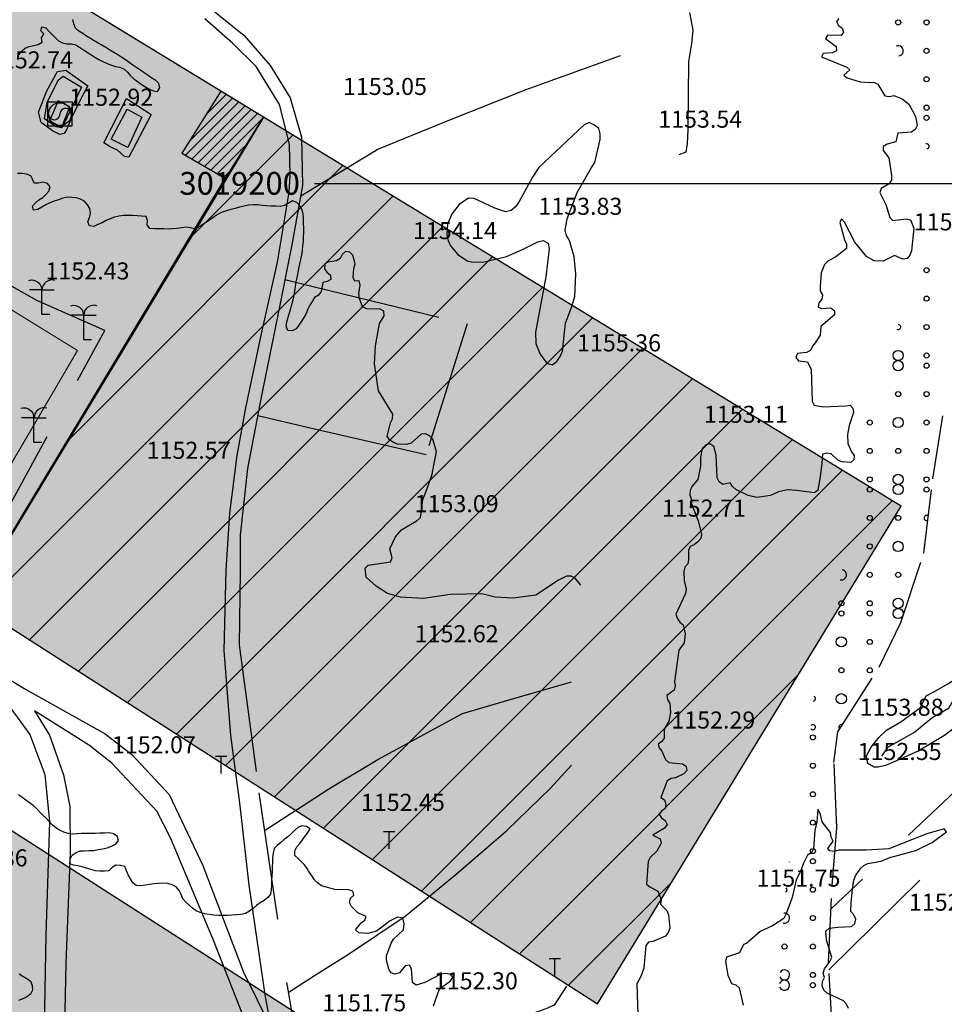
# Model space of a CAD drawing. Units: inches. Extents: x 399572 to 413212, y 3018133 to 3019822.
# Drawn here: x 401748 to 401911, y 3019056 to 3019229 of the extents above; entities that cross this region are included whole.
import ezdxf
from ezdxf.enums import TextEntityAlignment as Align

# ---------------------------------------------------------------- set-up
doc = ezdxf.new("R2010")
doc.units = ezdxf.units.IN
doc.header["$MEASUREMENT"] = 0
doc.linetypes.add('DGN Style 2', pattern=[33.687094, 22.458063, -11.229031])
doc.linetypes.add('DGN Style 5', pattern=[22.458063, 11.229031, -11.229031])
for name, color, linetype, lineweight in [('BEAS-', 253, 'Continuous', 0), ('h-Edari', 252, 'Continuous', 0), ('h-jahangardi', 241, 'Continuous', 0), ('Level 22', 252, 'Continuous', 0)]:
    doc.layers.add(name, color=color, linetype=linetype, lineweight=lineweight)
doc.layers.add('p-edari', color=252, linetype='Continuous')
doc.layers.add('p-jahangardi', color=241, linetype='Continuous')
doc.styles.add('Style-ENGINEERING', font='ENGINEERING.shx')

msp = doc.modelspace()

# ---------------------------------------------------------------- hatches: boundary and pattern name
at = {"layer": 'h-Edari'}
for points in [[(401694.37, 3019155.27), (401739.46, 3019126.37), (401791.02, 3019211.64), (401744.35, 3019240.13), (401744.13, 3019240.26), (401707.21, 3019262.76), (401678.65, 3019280.17), (401654.99, 3019294.59), (401639.78, 3019304.04), (401594.78, 3019219.11), (401694.37, 3019155.27)], [(401734.51, 3019093.92), (401719.53, 3019031.95), (401714.07, 3019008.43), (401800.65, 3018952.94), (401806.9, 3018959.53), (401815.09, 3018968.07), (401823.88, 3018977.16), (401833.3, 3018986.81), (401843.37, 3018997.08), (401859.72, 3019013.66)]]:
    msp.add_hatch(color=256, dxfattribs=at).paths.add_polyline_path(points)
at = {"layer": 'h-jahangardi'}
for points in [[(401796.17, 3019208.49), (401791.02, 3019211.64), (401778.31, 3019190.63)], [(401813.74, 3019197.77), (401804.96, 3019203.13), (401756.68, 3019154.86), (401739.46, 3019126.37), (401741.21, 3019125.25)], [(401831.3, 3019187.05), (401822.52, 3019192.41), (401749.83, 3019119.73), (401758.45, 3019114.2)], [(401848.87, 3019176.33), (401840.08, 3019181.69), (401767.07, 3019108.68), (401775.69, 3019103.15)], [(401866.43, 3019165.61), (401857.65, 3019170.97), (401784.31, 3019097.63), (401792.92, 3019092.11)], [(401884, 3019154.89), (401875.21, 3019160.25), (401801.54, 3019086.58), (401810.16, 3019081.06)], [(401901.56, 3019144.17), (401892.78, 3019149.53), (401818.78, 3019075.54), (401827.4, 3019070.01)], [(401885, 3019113.48), (401836.02, 3019064.49), (401844.63, 3019058.96), (401862.85, 3019077.18)]]:
    msp.add_hatch(color=256, dxfattribs=at).paths.add_polyline_path(points)
h = msp.add_hatch(color=111, dxfattribs=at)
h.dxf.hatch_style = 1
h.paths.add_polyline_path([(401778.31, 3019190.63), (401756.68, 3019154.86), (401804.96, 3019203.13), (401796.17, 3019208.49)])
h = msp.add_hatch(color=111, dxfattribs=at)
h.dxf.hatch_style = 1
h.paths.add_polyline_path([(401822.52, 3019192.41), (401813.74, 3019197.77), (401741.21, 3019125.25), (401749.83, 3019119.73)])
h = msp.add_hatch(color=111, dxfattribs=at)
h.dxf.hatch_style = 1
h.paths.add_polyline_path([(401840.08, 3019181.69), (401831.3, 3019187.05), (401758.45, 3019114.2), (401767.07, 3019108.68)])
h = msp.add_hatch(color=111, dxfattribs=at)
h.dxf.hatch_style = 1
h.paths.add_polyline_path([(401857.65, 3019170.97), (401848.87, 3019176.33), (401775.69, 3019103.15), (401784.31, 3019097.63)])
h = msp.add_hatch(color=111, dxfattribs=at)
h.dxf.hatch_style = 1
h.paths.add_polyline_path([(401875.21, 3019160.25), (401866.43, 3019165.61), (401792.92, 3019092.11), (401801.54, 3019086.58)])
h = msp.add_hatch(color=111, dxfattribs=at)
h.dxf.hatch_style = 1
h.paths.add_polyline_path([(401892.78, 3019149.53), (401884, 3019154.89), (401810.16, 3019081.06), (401818.78, 3019075.54)])
h = msp.add_hatch(color=111, dxfattribs=at)
h.dxf.hatch_style = 1
h.paths.add_polyline_path([(401885, 3019113.48), (401903.15, 3019143.2), (401901.56, 3019144.17), (401827.4, 3019070.01), (401836.02, 3019064.49)])
h = msp.add_hatch(color=111, dxfattribs=at)
h.dxf.hatch_style = 1
h.paths.add_polyline_path([(401862.85, 3019077.18), (401844.63, 3019058.96), (401849.74, 3019055.69)])

# ---------------------------------------------------------------- linework, layer by layer
at = {"layer": 'BEAS-', "linetype": 'Continuous', "lineweight": -3}
for p, q in [((401755.45, 3019219.79, 1152.73), (401755.45, 3019219.79, 1152.73)), ((401754.91, 3019214.49, 1152.92), (401753.34, 3019210.98, 1152.92)), ((401756.95, 3019213.45, 1152.92), (401754.91, 3019214.49, 1152.92)), ((401817.7, 3019215.11, 1153.05), (401817.7, 3019215.11, 1153.05)), ((401755.53, 3019209.87, 1152.92), (401756.95, 3019213.45, 1152.92)), ((401769.56, 3019213.21, 1152.92), (401769.56, 3019213.21, 1152.92)), ((401753.34, 3019210.98, 1152.92), (401755.53, 3019209.87, 1152.92)), ((401755.53, 3019209.87, 1152.92), (401755.53, 3019209.87, 1152.92)), ((401873.14, 3019209.36, 1153.54), (401873.14, 3019209.36, 1153.54)), ((401852.07, 3019194.03, 1153.83), (401852.07, 3019194.03, 1153.83)), ((401830.01, 3019189.75, 1154.14), (401830.01, 3019189.75, 1154.14)), ((401765.38, 3019182.67, 1152.43), (401765.38, 3019182.67, 1152.43)), ((401752.02, 3019181.28, 1152.79), (401749.86, 3019181.28, 1152.79)), ((401752.02, 3019176.97, 1152.79), (401752.02, 3019181.28, 1152.79)), ((401752.02, 3019181.28, 1152.79), (401754.18, 3019181.28, 1152.79)), ((401752.02, 3019176.97, 1152.79), (401753.41, 3019176.97, 1152.79)), ((401759.39, 3019176.83, 1152.79), (401757.23, 3019176.83, 1152.79)), ((401759.39, 3019172.52, 1152.79), (401759.39, 3019176.83, 1152.79)), ((401759.39, 3019176.83, 1152.79), (401761.55, 3019176.83, 1152.79)), ((401759.39, 3019172.52, 1152.79), (401760.78, 3019172.52, 1152.79)), ((401858.87, 3019170.03, 1155.36), (401858.87, 3019170.03, 1155.36)), ((401750.63, 3019158.79, 1152.61), (401748.47, 3019158.79, 1152.61)), ((401750.63, 3019154.48, 1152.61), (401750.63, 3019158.79, 1152.61)), ((401750.63, 3019158.79, 1152.61), (401752.79, 3019158.79, 1152.61)), ((401881.18, 3019157.46, 1153.11), (401881.18, 3019157.46, 1153.11)), ((401750.63, 3019154.48, 1152.61), (401752.02, 3019154.48, 1152.61)), ((401783.17, 3019151.12, 1152.57), (401783.17, 3019151.12, 1152.57)), ((401830.31, 3019141.74, 1153.09), (401830.31, 3019141.74, 1153.09)), ((401873.79, 3019140.96, 1152.71), (401873.79, 3019140.96, 1152.71)), ((401830.31, 3019118.86, 1152.62), (401830.31, 3019118.86, 1152.62)), ((401908.57, 3019105.94, 1153.88), (401908.57, 3019105.94, 1153.88)), ((401875.45, 3019103.69, 1152.29), (401875.45, 3019103.69, 1152.29)), ((401777.06, 3019099.33, 1152.07), (401777.06, 3019099.33, 1152.07)), ((401784.58, 3019099.23, 1152.33), (401782.58, 3019099.23, 1152.33)), ((401783.58, 3019096.23, 1152.33), (401783.58, 3019099.23, 1152.33)), ((401908.22, 3019098.15, 1152.55), (401908.22, 3019098.15, 1152.55)), ((401820.85, 3019089.21, 1152.45), (401820.85, 3019089.21, 1152.45)), ((401814.09, 3019085.94, 1152.33), (401812.09, 3019085.94, 1152.33)), ((401813.09, 3019082.94, 1152.33), (401813.09, 3019085.94, 1152.33)), ((401890.42, 3019075.89, 1151.75), (401890.42, 3019075.89, 1151.75)), ((401843.22, 3019063.61, 1152.51), (401841.22, 3019063.61, 1152.51)), ((401842.22, 3019060.61, 1152.51), (401842.22, 3019063.61, 1152.51)), ((401833.69, 3019057.83, 1152.3), (401833.69, 3019057.83, 1152.3))]:
    msp.add_line(p, q, dxfattribs=at)
at = {"layer": 'BEAS-', "linetype": 'Continuous', "lineweight": -3, "extrusion": (-0.001527, 0.0009314, -0.999998), "elevation": 1043.58}
msp.add_lwpolyline([(-401781.29, 3019216.57), (-401781.29, 3019216.57), (-401662.91, 3019288.78)], dxfattribs=at)
at = {"layer": 'BEAS-', "linetype": 'Continuous', "lineweight": -3}
for points, elevation in [([(401865.94, 3019230.03), (401866.52, 3019226.97), (401866.3, 3019224.59), (401865.74, 3019221.45), (401865.66, 3019209.42), (401865.53, 3019207.03)], 1154), ([(401757.95, 3019227.31), (401757.63, 3019228.05), (401757.45, 3019228.83)], 1153), ([(401892.2, 3019229.02), (401891.75, 3019228.44), (401892.12, 3019227.75), (401892.78, 3019227.28), (401893.02, 3019226.57), (401892.61, 3019225.99), (401890.22, 3019226.06), (401889.87, 3019225.5), (401891.72, 3019224.05), (401891.78, 3019223.29), (401891.05, 3019222.97), (401889.46, 3019222.84), (401889.14, 3019222.28), (401893.57, 3019220.46), (401894.14, 3019219.94), (401893.08, 3019219.03), (401893.68, 3019218.54), (401895.96, 3019217.85), (401897.56, 3019217.76)], 1153), ([(401849.25, 3019203.68), (401850.23, 3019207.69), (401850.21, 3019208.69), (401849.99, 3019209.64), (401849.2, 3019210.26), (401848.29, 3019210.68), (401847.37, 3019210.31), (401839.41, 3019202.77), (401838.32, 3019201.07), (401835.9, 3019196.71), (401835.32, 3019195.89), (401834.57, 3019195.22), (401833.59, 3019194.98), (401831.66, 3019195.62), (401828.07, 3019197.35), (401827.07, 3019197.41), (401825.43, 3019196.27), (401824.18, 3019194.69), (401823.36, 3019192.88), (401823.26, 3019190.91), (401823.48, 3019189.93), (401823.89, 3019189.04), (401825.17, 3019187.5), (401826.84, 3019186.4), (401827.82, 3019186.15), (401829.79, 3019186.22), (401833.74, 3019187.13), (401836.55, 3019188.35), (401839.23, 3019189.74), (401840.21, 3019189.98), (401841.06, 3019189.49), (401841.22, 3019188.49), (401840.66, 3019183.57), (401838.85, 3019173.81), (401838.89, 3019171.82), (401839.65, 3019169.97), (401840.85, 3019168.35), (401841.78, 3019168.1), (401842.59, 3019168.69), (401843.17, 3019169.53), (401843.56, 3019170.46), (401844.14, 3019175.41), (401845.18, 3019178.19)], 1154), ([(401813.84, 3019154.44), (401813.19, 3019154.9), (401812.78, 3019155.55), (401813.31, 3019157.89), (401813.67, 3019158.6), (401813.72, 3019159.4), (401811.25, 3019163.49), (401810.53, 3019168.24), (401810.69, 3019171.43), (401811.41, 3019175.36), (401812.2, 3019176.72), (401812.19, 3019177.52), (401811.54, 3019177.86), (401809.15, 3019177.96), (401808.43, 3019178.27), (401807.86, 3019179.75), (401807.74, 3019180.55), (401808.02, 3019182.11), (401807.83, 3019182.85), (401807.04, 3019182.77), (401806.77, 3019183.47), (401806.9, 3019185.05), (401807.1, 3019185.82), (401806.74, 3019187.37), (401806.2, 3019187.92), (401805.42, 3019188.03), (401804.86, 3019187.51), (401804.51, 3019186.8), (401803.84, 3019186.37), (401802.27, 3019186.16), (401801.77, 3019185.77), (401801.71, 3019184.97), (401802.15, 3019184.36), (401802.78, 3019183.87), (401802.82, 3019183.08), (401802.19, 3019182.72), (401801.42, 3019182.54), (401801.12, 3019180.98), (401800.65, 3019180.34), (401800, 3019179.91)], 1153), ([(401870.59, 3019152.21), (401870.18, 3019153.75), (401869.52, 3019154.18), (401868.76, 3019153.94), (401868.18, 3019153.39), (401867.85, 3019151.85), (401867.83, 3019150.26), (401867.39, 3019147.91), (401866.35, 3019146.71), (401866.06, 3019145.97), (401865.99, 3019145.18), (401866.25, 3019144.42), (401866.3, 3019143.63), (401867.47, 3019140.65), (401868.06, 3019138.33), (401867.9, 3019137.55), (401867.41, 3019136.93), (401866.77, 3019136.45), (401866.03, 3019136.16), (401865.75, 3019135.47), (401865.77, 3019133.87), (401865.63, 3019133.09), (401865.09, 3019132.51), (401864.93, 3019131.74), (401865, 3019130.15), (401865.36, 3019128.64), (401865.24, 3019127.85), (401863.51, 3019124.24), (401863.76, 3019123.51), (401864.2, 3019122.85), (401864.8, 3019122.33), (401865.16, 3019120.79), (401864.97, 3019119.21), (401864.06, 3019117.92), (401863.27, 3019112.41), (401863.38, 3019111.63), (401863.24, 3019110.85), (401861.95, 3019109.92), (401862.08, 3019109.23), (401862.46, 3019108.55), (401862.56, 3019106.97), (401862.28, 3019105.39), (401861.49, 3019104.01), (401861.46, 3019102.42), (401861.07, 3019101.83), (401860.44, 3019101.35), (401860.57, 3019100.75), (401861.08, 3019100.15), (401861.73, 3019098.69), (401862.28, 3019098.12), (401864.67, 3019097.93), (401865.33, 3019097.5), (401865.44, 3019096.74), (401864.93, 3019096.13), (401863.48, 3019095.48), (401862.7, 3019095.31), (401862.01, 3019094.9), (401860.89, 3019091.98), (401861.53, 3019091.56), (401861.78, 3019090.8), (401861.64, 3019090.03), (401860.99, 3019089.57)], 1153), ([(401914.66, 3019110.51), (401913.78, 3019110), (401912.38, 3019109.21), (401911.49, 3019107.67), (401908.55, 3019105.94), (401905.53, 3019103.47), (401900.76, 3019100.79), (401899.72, 3019099.26)], 1153.88), ([(401759.89, 3019079.54), (401759.12, 3019079.77), (401758.36, 3019080), (401757.56, 3019080.07), (401756.92, 3019080.35), (401757, 3019081.14), (401757.37, 3019081.85), (401758.03, 3019082.3), (401758.76, 3019082.6), (401759.55, 3019082.63), (401760.35, 3019082.65), (401761.15, 3019082.7), (401761.95, 3019082.82), (401762.73, 3019082.96), (401763.52, 3019083.15), (401764.27, 3019083.43), (401764.98, 3019083.8), (401765.5, 3019084.41), (401765.28, 3019085.18), (401764.61, 3019085.6), (401763.83, 3019085.75), (401763.02, 3019085.73), (401762.22, 3019085.71), (401761.42, 3019085.69), (401760.61, 3019085.65), (401759.82, 3019085.67), (401759.02, 3019085.69), (401758.23, 3019085.61), (401757.43, 3019085.56), (401756.64, 3019085.65), (401755.88, 3019085.9), (401755.15, 3019086.25), (401754.47, 3019086.66), (401753.84, 3019087.16), (401753.31, 3019087.77), (401752.75, 3019088.35), (401752.2, 3019088.9), (401751.63, 3019089.47), (401751.05, 3019090.03), (401750.47, 3019090.56), (401749.84, 3019091.06), (401749.19, 3019091.52), (401748.53, 3019091.98), (401747.89, 3019092.46)], 1152), ([(401889.92, 3019068.46), (401890.48, 3019069), (401892.06, 3019069.17), (401894.44, 3019069.31), (401895.02, 3019069.85), (401895.16, 3019070.62), (401894.84, 3019071.34), (401894.3, 3019071.93), (401894.33, 3019073.51), (401894.62, 3019075.88), (401894.8, 3019077.46), (401895.11, 3019078.19), (401896, 3019079.52), (401896.58, 3019080.05), (401897.3, 3019080.38), (401899.66, 3019080.81), (401901.13, 3019081.43), (401905.74, 3019082.67), (401908.61, 3019084.06), (401911.15, 3019085.95), (401910.7, 3019086.49), (401907.66, 3019085.61), (401900.98, 3019082.99), (401896.98, 3019082.75), (401892.16, 3019082.75), (401891.4, 3019082.52), (401890.6, 3019082.59), (401890.25, 3019083.05), (401891.21, 3019084.33), (401890.84, 3019085.02), (401890.73, 3019085.81), (401889.28, 3019087.71), (401888.92, 3019089.26), (401888.51, 3019089.94), (401888.32, 3019087.7), (401887.95, 3019086.16), (401887.76, 3019082.97), (401887.38, 3019082.27), (401886.7, 3019081.87), (401885.96, 3019080.46), (401885.42, 3019078.96), (401884.71, 3019077.54), (401883.96, 3019074.42)], 1152), ([(401808.8, 3019070.41), (401809.07, 3019071.04), (401807.6, 3019071.68), (401806.48, 3019072.81), (401806.13, 3019073.52), (401806.33, 3019074.26), (401806.87, 3019074.84), (401806.7, 3019075.53), (401805.93, 3019075.77), (401803.52, 3019075.8), (401801.22, 3019076.48), (401800.54, 3019076.9), (401800, 3019077.53)], 1152), ([(401820.89, 3019055.37), (401821.95, 3019058.36), (401823.9, 3019059.73), (401824.32, 3019060.39), (401823.76, 3019060.92), (401822.98, 3019061.05), (401822.21, 3019060.9), (401819.36, 3019059.47), (401817.83, 3019059.01), (401817.19, 3019059.47), (401817.01, 3019061.85), (401816.68, 3019062.5), (401815.92, 3019062.39), (401814.93, 3019061.14), (401814.17, 3019060.9), (401813.45, 3019061.14), (401813.03, 3019061.81), (401812.64, 3019063.37), (401812.61, 3019064.17), (401813.44, 3019066.4), (401813.85, 3019067.08), (401815.62, 3019068.7), (401815.76, 3019069.78), (401815.5, 3019070.85), (401814.59, 3019070.92), (401813.26, 3019070.31), (401810.88, 3019068.46), (401809.33, 3019068.07), (401807.75, 3019068.19), (401807.16, 3019068.72), (401808.16, 3019069.94), (401808.8, 3019070.41)], 1152), ([(401893.86, 3019054.91), (401893.51, 3019055.63), (401892.99, 3019056.24), (401890.12, 3019057.58), (401889.53, 3019058.12), (401889.26, 3019058.85), (401889.32, 3019059.65), (401889.64, 3019060.34), (401889.45, 3019061.12), (401889.64, 3019061.87), (401890.62, 3019063.14), (401890.97, 3019063.86), (401890, 3019066.88), (401889.92, 3019068.46)], 1152), ([(401748.02, 3019061), (401748.7, 3019060.57), (401749.39, 3019060.17), (401750.02, 3019059.67), (401750.29, 3019058.93), (401750.36, 3019058.13), (401750.04, 3019057.41), (401749.4, 3019056.95), (401748.66, 3019056.6), (401747.92, 3019056.31)], 1152), ([(401844.29, 3019058.82), (401842.1, 3019055.48), (401840.65, 3019054.85), (401836.9, 3019053.47), (401836.24, 3019053.03), (401833.3, 3019049.25), (401831.44, 3019047.79), (401831.85, 3019047.11), (401833.32, 3019046.53), (401837.28, 3019046.35), (401838.83, 3019046.78), (401840.82, 3019048.09), (401842.55, 3019049.73), (401843.24, 3019051.16), (401843.72, 3019052.9)], 1153)]:
    msp.add_lwpolyline(points, dxfattribs=dict(at, elevation=elevation))
at = {"layer": 'BEAS-', "linetype": 'Continuous', "lineweight": -3, "extrusion": (0, 0, -1)}
for points, elevation in [([(-401747.99, 3019222.6), (-401748.5, 3019223.22), (-401749.08, 3019223.77), (-401749.8, 3019224.09), (-401750.59, 3019224.24), (-401751.36, 3019224.45), (-401752.07, 3019224.83), (-401751.98, 3019225.6), (-401752.34, 3019226.27), (-401751.84, 3019226.82), (-401752, 3019227.54), (-401752.71, 3019227.36), (-401753.24, 3019226.76), (-401753.82, 3019226.2), (-401754.38, 3019225.63), (-401754.92, 3019225.05), (-401755.63, 3019224.69), (-401756.41, 3019224.56), (-401757.21, 3019224.51), (-401757.99, 3019224.36), (-401758.64, 3019223.95), (-401759.34, 3019223.5), (-401759.99, 3019223.07), (-401760.66, 3019222.64), (-401761.34, 3019222.2), (-401762.03, 3019221.8), (-401762.75, 3019221.42), (-401763.5, 3019221.1), (-401764.24, 3019220.81), (-401764.99, 3019220.54), (-401765.76, 3019220.42), (-401766.48, 3019220.08), (-401767.08, 3019219.55), (-401767.59, 3019218.93), (-401768.19, 3019218.41), (-401768.82, 3019217.91), (-401769.47, 3019217.46), (-401770.16, 3019217.04), (-401770.84, 3019216.63), (-401771.57, 3019216.29), (-401772.35, 3019216.13), (-401772.75, 3019216.79), (-401772.61, 3019217.56), (-401772.04, 3019218.11), (-401771.36, 3019218.52), (-401770.69, 3019218.97), (-401770.03, 3019219.42), (-401769.36, 3019219.88), (-401768.71, 3019220.32), (-401768.05, 3019220.77), (-401767.39, 3019221.23), (-401766.74, 3019221.71), (-401766.07, 3019222.16), (-401765.39, 3019222.6), (-401764.69, 3019223.02), (-401763.98, 3019223.45), (-401763.26, 3019223.88), (-401762.59, 3019224.28), (-401761.93, 3019224.67), (-401761.24, 3019225.09), (-401760.56, 3019225.49), (-401759.89, 3019225.91), (-401759.21, 3019226.34), (-401758.54, 3019226.78), (-401757.95, 3019227.31)], -1153), ([(-401760.1, 3019217.18), (-401759.02, 3019215.08), (-401757.28, 3019211.67), (-401756.39, 3019209.52), (-401755.94, 3019208.79), (-401755.21, 3019208.6), (-401753.89, 3019209.25), (-401751.9, 3019210.73), (-401751.42, 3019212.54), (-401752.91, 3019216.25), (-401754.8, 3019219.66), (-401756.22, 3019219.89), (-401760.1, 3019217.18)], -1152.74), ([(-401758.97, 3019216.89), (-401756.49, 3019211.67), (-401755.64, 3019209.96), (-401755.48, 3019209.78), (-401754.52, 3019209.92), (-401752.47, 3019211.35), (-401752.98, 3019214.29), (-401754.92, 3019218.19), (-401755.75, 3019218.87), (-401758.97, 3019216.89)], -1150.84), ([(-401897.56, 3019217.76), (-401898.36, 3019217.77), (-401899.05, 3019217.46), (-401900.29, 3019215.42), (-401901.07, 3019215.3), (-401901.85, 3019215.45), (-401903.34, 3019214.88), (-401904.55, 3019213.88), (-401905.68, 3019211.77), (-401905.94, 3019210.19), (-401905.59, 3019209.48), (-401904.94, 3019209.03), (-401902.59, 3019208.82), (-401902.2, 3019207.31), (-401900.67, 3019206.91), (-401900, 3019206.49), (-401899.97, 3019205.75), (-401900.96, 3019204.51), (-401901.47, 3019201.37), (-401901.46, 3019200.57), (-401901.02, 3019199.94), (-401899.66, 3019199.12), (-401899.39, 3019198.42), (-401900.47, 3019196.29), (-401901.14, 3019194), (-401901.69, 3019193.44), (-401904.05, 3019193.77), (-401904.77, 3019193.58), (-401905.39, 3019192.12), (-401904.96, 3019188.15), (-401904.69, 3019187.4), (-401904.2, 3019186.78), (-401903.43, 3019186.65), (-401901.97, 3019187.29), (-401900.01, 3019186.29), (-401898.43, 3019186.39), (-401897.03, 3019187.15), (-401895.02, 3019189.63), (-401893.17, 3019193.15), (-401892.65, 3019193.76), (-401892.35, 3019193.1), (-401893.2, 3019190.04), (-401893.53, 3019189.31), (-401893.52, 3019188.52), (-401891.65, 3019187.07), (-401890.26, 3019186.31), (-401889.69, 3019185.74), (-401889.09, 3019184.27), (-401888.88, 3019181.89), (-401888.93, 3019181.1), (-401889.3, 3019180.39), (-401889.18, 3019179.62), (-401888.67, 3019179.01)], -1153), ([(-401771.25, 3019212.09), (-401767.33, 3019204.59), (-401766.55, 3019204.74), (-401765.34, 3019205.83), (-401764.02, 3019206.42), (-401762.95, 3019207.11), (-401766.92, 3019214.91), (-401771.25, 3019212.09)], -1152.92), ([(-401769.58, 3019211.67), (-401767.14, 3019206.3), (-401764.21, 3019207.79), (-401767.02, 3019213.04), (-401769.58, 3019211.67)], -1149.88), ([(-401865.53, 3019207.03), (-401865.3, 3019205.46), (-401864.04, 3019204.99)], -1154), ([(-401845.18, 3019178.19), (-401845.78, 3019180.1), (-401845.95, 3019184.08), (-401845.62, 3019187.06), (-401844.82, 3019189.96), (-401844.32, 3019190.83), (-401844.05, 3019191.78), (-401844.41, 3019193.74), (-401846.18, 3019198.4), (-401848.67, 3019202.78), (-401849.25, 3019203.68)], -1154), ([(-401798.07, 3019192.2), (-401798.05, 3019192.99), (-401798.02, 3019193.78), (-401797.97, 3019194.58), (-401797.8, 3019195.36), (-401797.41, 3019196.06), (-401796.87, 3019196.65), (-401796.11, 3019196.91), (-401795.41, 3019196.52), (-401794.72, 3019196.11), (-401793.95, 3019195.94), (-401793.15, 3019195.96), (-401792.35, 3019196.01), (-401791.55, 3019196.06), (-401790.75, 3019196.12), (-401789.96, 3019196.21), (-401789.16, 3019196.25), (-401788.37, 3019196.14), (-401787.59, 3019195.98), (-401786.8, 3019195.8), (-401786.01, 3019195.6), (-401785.23, 3019195.39), (-401784.47, 3019195.17), (-401783.71, 3019194.91), (-401783, 3019194.56), (-401782.35, 3019194.12), (-401781.7, 3019193.64), (-401781.03, 3019193.21), (-401780.36, 3019192.78), (-401779.67, 3019192.36), (-401778.94, 3019192.02), (-401778.16, 3019192.18), (-401777.38, 3019192.32), (-401776.6, 3019192.16), (-401775.81, 3019192.08), (-401775.01, 3019192.03), (-401774.22, 3019191.97), (-401773.42, 3019191.98), (-401772.62, 3019192.03), (-401771.82, 3019192.01), (-401771.02, 3019192.05), (-401770.56, 3019192.68), (-401770.63, 3019193.48), (-401770.37, 3019194.16), (-401769.57, 3019194.24), (-401768.78, 3019194.3), (-401767.97, 3019194.34), (-401767.17, 3019194.36), (-401766.38, 3019194.34), (-401765.58, 3019194.22), (-401764.8, 3019194.03), (-401764.04, 3019193.78), (-401763.32, 3019193.44), (-401762.61, 3019193.08), (-401761.89, 3019192.74), (-401761.15, 3019192.44), (-401760.41, 3019192.55), (-401760.11, 3019193.26), (-401760.4, 3019194), (-401760.57, 3019194.78), (-401760.44, 3019195.56), (-401760.03, 3019196.25), (-401759.55, 3019196.87), (-401758.84, 3019197.24), (-401758.07, 3019197.43), (-401757.28, 3019197.54), (-401756.47, 3019197.57), (-401755.7, 3019197.38), (-401754.95, 3019197.13), (-401754.18, 3019196.85), (-401753.43, 3019196.57), (-401752.7, 3019196.25), (-401752.01, 3019195.84), (-401751.34, 3019195.39), (-401750.57, 3019195.28), (-401750.36, 3019195.96), (-401750.91, 3019196.55), (-401751.49, 3019197.1), (-401752.18, 3019197.49), (-401752.74, 3019198.05), (-401753.26, 3019198.64), (-401753.5, 3019199.37), (-401753.01, 3019199.97), (-401752.24, 3019200.19), (-401751.45, 3019200.05), (-401750.65, 3019200.06), (-401750.36, 3019200.73), (-401750.07, 3019201.3), (-401749.32, 3019201.6), (-401748.54, 3019201.73), (-401747.74, 3019201.74)], -1153), ([(-401800, 3019200), (-401800, 3019200), (-402788.63, 3019200)], -1145.66), ([(-401800, 3019179.91), (-401799.99, 3019179.9), (-401799.59, 3019179.23), (-401799.16, 3019178.56), (-401798.78, 3019177.86), (-401798.48, 3019177.12), (-401798.09, 3019176.43), (-401797.66, 3019175.75), (-401797.23, 3019175.07), (-401796.76, 3019174.42), (-401796.07, 3019174.06), (-401795.27, 3019174.12), (-401795.01, 3019174.87), (-401795.13, 3019175.67), (-401795.33, 3019176.45), (-401795.56, 3019177.23), (-401795.79, 3019177.98), (-401796.01, 3019178.72), (-401796.22, 3019179.5), (-401796.39, 3019180.29), (-401796.52, 3019181.07), (-401796.63, 3019181.86), (-401796.75, 3019182.67), (-401796.9, 3019183.45), (-401797.07, 3019184.25), (-401797.24, 3019185.04), (-401797.42, 3019185.83), (-401797.59, 3019186.61), (-401797.73, 3019187.38), (-401797.85, 3019188.18), (-401797.94, 3019188.99), (-401798.01, 3019189.79), (-401798.05, 3019190.6), (-401798.07, 3019191.4), (-401798.07, 3019192.2)], -1153), ([(-401888.67, 3019179.01), (-401888.55, 3019178.25), (-401889.17, 3019178.02), (-401890.75, 3019178.1), (-401891.4, 3019177.66), (-401891.43, 3019176.87), (-401889.03, 3019174.81), (-401888.89, 3019173.28), (-401888.02, 3019171.97), (-401887.53, 3019171.34), (-401887.23, 3019170.6), (-401886.51, 3019170.25), (-401884.93, 3019170.07), (-401884.65, 3019169.35), (-401885.07, 3019168.81), (-401886.66, 3019168.63), (-401887.3, 3019167.24), (-401887.47, 3019161.67), (-401887.85, 3019160.99), (-401889.42, 3019160.67), (-401893.4, 3019160.85), (-401894.19, 3019160.97), (-401894.67, 3019160.47), (-401894.74, 3019159.68), (-401894.03, 3019157.39), (-401893.74, 3019155.83), (-401893.79, 3019154.23), (-401894.42, 3019152.79), (-401894.89, 3019152.15), (-401894.84, 3019151.36), (-401894.32, 3019150.88), (-401892.74, 3019151.03), (-401891.99, 3019151.31), (-401890.83, 3019152.42), (-401890.06, 3019152.55), (-401889.31, 3019152.36), (-401889.18, 3019150.79), (-401888.92, 3019148.41), (-401888.48, 3019146.06), (-401887.91, 3019145.59), (-401884.75, 3019145.98), (-401883.16, 3019146.09), (-401881.6, 3019145.75), (-401880.16, 3019145.08), (-401877.78, 3019144.75), (-401876.25, 3019145.13), (-401874.08, 3019146.17), (-401873.48, 3019146.68), (-401873.05, 3019147.35), (-401871.8, 3019147.06), (-401871.13, 3019147.49), (-401870.78, 3019148.2), (-401870.59, 3019152.21)], -1153), ([(-401846.83, 3019129.35), (-401845.82, 3019130.57), (-401845.09, 3019130.91), (-401844.3, 3019130.94), (-401842.87, 3019130.24), (-401838.92, 3019127.57), (-401834.94, 3019127.06), (-401831.74, 3019127.21), (-401829.42, 3019127.81), (-401823.84, 3019127.71), (-401819.12, 3019127), (-401815.12, 3019127.23), (-401812.82, 3019127.85), (-401810.79, 3019129.13), (-401809.04, 3019130.77), (-401808.89, 3019132.35), (-401809.43, 3019132.88), (-401813.36, 3019133.44), (-401813.61, 3019134.16), (-401813.21, 3019135.7), (-401814.22, 3019137.86), (-401815.26, 3019139.09), (-401818.03, 3019140.69), (-401818.6, 3019141.25), (-401818.82, 3019142.82), (-401819.01, 3019144.4), (-401819.63, 3019145.85), (-401820.14, 3019147.36), (-401820.66, 3019148.86), (-401820.96, 3019150.41), (-401821.43, 3019152.77), (-401820.79, 3019155.04), (-401820.22, 3019155.59), (-401819.51, 3019155.96), (-401818.73, 3019155.9), (-401816.96, 3019154.29), (-401816.18, 3019154.09), (-401814.58, 3019154.14), (-401813.84, 3019154.44)], -1153), ([(-401907.52, 3019109.87), (-401908.99, 3019110.66), (-401911.35, 3019111.97), (-401912.82, 3019112.91), (-401915.31, 3019112.75), (-401916.76, 3019111.64), (-401916.97, 3019110.32), (-401916.96, 3019108.63), (-401914.74, 3019105.93), (-401910.77, 3019102.88), (-401906.13, 3019100.13), (-401902.02, 3019098.32), (-401900.4, 3019097.6), (-401899.08, 3019097.32), (-401898.42, 3019097.32), (-401897.26, 3019097.99), (-401897.05, 3019099.31), (-401897.86, 3019100.84), (-401899.27, 3019102.59), (-401900.59, 3019103.83), (-401903.09, 3019105.28), (-401906.55, 3019107.82), (-401907.52, 3019109.87)], -1152.77), ([(-401860.99, 3019089.57), (-401860.57, 3019089.03), (-401861.01, 3019088.4), (-401861.66, 3019087.95), (-401861.98, 3019087.22), (-401861.5, 3019086.6), (-401859.46, 3019085.39), (-401860.78, 3019084.7), (-401860.93, 3019083.95), (-401860.15, 3019082.56), (-401859.03, 3019081.43), (-401858.64, 3019080.73), (-401858.37, 3019076.76), (-401858.97, 3019076.28), (-401860.36, 3019075.52), (-401860.92, 3019074.02), (-401860.84, 3019073.23), (-401861.95, 3019072.09), (-401862.22, 3019071.35), (-401862.49, 3019068.99), (-401862.2, 3019068.24), (-401861.68, 3019067.63), (-401859.48, 3019066.67), (-401858.69, 3019066.54), (-401858.22, 3019065.98), (-401857.89, 3019061.99), (-401857.36, 3019060.54), (-401856.64, 3019059.22), (-401856.88, 3019052.02)], -1153), ([(-401800, 3019077.53), (-401799.55, 3019078.16), (-401799.1, 3019078.81), (-401798.66, 3019079.48), (-401798.2, 3019080.13), (-401797.65, 3019080.71), (-401797.07, 3019081.25), (-401796.53, 3019081.82), (-401796.5, 3019082.62), (-401796.84, 3019083.33), (-401797.4, 3019083.89), (-401797.88, 3019084.52), (-401798.31, 3019085.2), (-401798.81, 3019085.82), (-401799.21, 3019086.5), (-401798.55, 3019086.88), (-401797.76, 3019087.01), (-401797.03, 3019086.71), (-401796.44, 3019086.17), (-401795.88, 3019085.61), (-401795.3, 3019085.06), (-401794.66, 3019084.58), (-401794.03, 3019084.09), (-401793.42, 3019083.56), (-401792.86, 3019083.01), (-401792.68, 3019082.22), (-401792.61, 3019081.4), (-401792.58, 3019080.58), (-401792.54, 3019079.8), (-401792.51, 3019079), (-401792.47, 3019078.19), (-401792.43, 3019077.39), (-401792.39, 3019076.59), (-401792.34, 3019075.8), (-401792.25, 3019075), (-401791.75, 3019074.38), (-401791.1, 3019073.9), (-401790.43, 3019073.45), (-401789.78, 3019072.99), (-401789.17, 3019072.46), (-401788.53, 3019071.98), (-401787.82, 3019071.6), (-401787.04, 3019071.43), (-401786.24, 3019071.37), (-401785.45, 3019071.3), (-401784.65, 3019071.26), (-401783.86, 3019071.25), (-401783.06, 3019071.24), (-401782.26, 3019071.3), (-401781.46, 3019071.42), (-401780.67, 3019071.56), (-401779.89, 3019071.77), (-401779.15, 3019072.07), (-401778.5, 3019072.51), (-401777.9, 3019073.05), (-401777.34, 3019073.61), (-401776.81, 3019074.2), (-401776.52, 3019074.94), (-401776.16, 3019075.65), (-401775.64, 3019076.27), (-401774.95, 3019076.65), (-401774.17, 3019076.85), (-401773.36, 3019076.91), (-401772.58, 3019076.87), (-401771.77, 3019076.8), (-401770.98, 3019076.72), (-401770.2, 3019076.6), (-401769.41, 3019076.45), (-401768.62, 3019076.49), (-401768.02, 3019077), (-401767.6, 3019077.68), (-401767.19, 3019078.37), (-401766.9, 3019079.11), (-401766.61, 3019079.85), (-401765.85, 3019080.04), (-401765.05, 3019080.09), (-401764.4, 3019079.67), (-401763.82, 3019079.12), (-401763.03, 3019079.03), (-401762.22, 3019079.04), (-401761.43, 3019079.12), (-401760.65, 3019079.31), (-401759.89, 3019079.54)], -1152), ([(-401883.96, 3019074.42), (-401882.89, 3019071.42), (-401882.54, 3019070.72), (-401880.54, 3019069.4), (-401878.34, 3019068.45), (-401875.96, 3019066.29), (-401875.43, 3019066.12), (-401874.71, 3019064.7), (-401872.45, 3019063.9), (-401872.26, 3019063.13), (-401872.67, 3019060.77), (-401873.31, 3019059.31), (-401874.05, 3019059.03), (-401874.64, 3019058.54), (-401875.35, 3019055.45)], -1152)]:
    msp.add_lwpolyline(points, dxfattribs=dict(at, elevation=elevation))
at = {"layer": 'BEAS-', "linetype": 'Continuous', "lineweight": -3, "extrusion": (-0.001882, -0.003107, 0.999993), "elevation": -8980.46}
msp.add_lwpolyline([(401680.24, 3019150.37), (401741.14, 3019113.48), (401785.75, 3019187.53)], dxfattribs=at)
at = {"layer": 'BEAS-', "linetype": 'DGN Style 2', "lineweight": -3, "extrusion": (0, 0, -1)}
for points, elevation in [([(-401797.55, 3019197.79), (-401800, 3019199.28)], -1153.02), ([(-401794.77, 3019183.1), (-401800, 3019181.82)], -1153.04), ([(-401800, 3019181.82), (-401826.8, 3019175.27), (-401819.6, 3019152.23), (-401800, 3019156.78)], -1153.04), ([(-401800, 3019156.78), (-401789.98, 3019159.11)], -1153.04), ([(-401791.17, 3019086.2), (-401800, 3019091.9)], -1152.39), ([(-401795.34, 3019057.72), (-401800, 3019060.68)], -1152.1)]:
    msp.add_lwpolyline(points, dxfattribs=dict(at, elevation=elevation))
at = {"layer": 'BEAS-', "linetype": 'DGN Style 2', "lineweight": -3}
for points in [[(402068.14, 3019256.75, 1154.41), (402057.67, 3019246.19, 1154.41), (402040.76, 3019228.77, 1154.41), (402021.74, 3019208.86, 1154.13), (401994.64, 3019178.25, 1153.56), (401986.07, 3019169.25, 1153.27), (401939.84, 3019120.5, 1152.66), (401920.75, 3019100.84, 1152.54), (401890.82, 3019072.42, 1151.07)], [(401890.44, 3019061.68, 1151.48), (401942.57, 3019113.15, 1152.67), (401965.97, 3019138.72, 1152.67), (401985.31, 3019157.55, 1152.99), (402002.95, 3019175.95, 1153.27), (402016.84, 3019191.22, 1153.55), (402038.09, 3019212.95, 1153.84), (402053.13, 3019228.52, 1153.84), (402070.93, 3019246.95, 1154.13)], [(401780.96, 3019231.34, 1152.9), (401787.61, 3019226.01, 1152.9), (401792.17, 3019220.75, 1152.9), (401795.7, 3019215.05, 1152.9), (401797.7, 3019208.15, 1152.9), (401797.89, 3019199.64, 1152.9), (401795.98, 3019189.21, 1152.68), (401793.7, 3019177.69, 1152.62), (401790.67, 3019162.71, 1152.56), (401788.19, 3019149.87, 1152.51), (401786.89, 3019138.1, 1152.48), (401786.9, 3019131.75, 1152.42), (401786.71, 3019118.84, 1152.42), (401790.21, 3019092.82, 1152.3), (401795.26, 3019058.18, 1152.13), (401796.8, 3019049.38, 1152.13)], [(401738.89, 3019117.25, 1152.23), (401749.03, 3019111.1, 1152.23), (401763.13, 3019103.16, 1152.23), (401767.87, 3019099.53, 1152.23), (401774.41, 3019092.52, 1152.23), (401780.34, 3019080.02, 1152.22), (401787.47, 3019061.28, 1152.17), (401792.39, 3019051.35, 1152.13), (401791.33, 3019056.93, 1152.13), (401788.46, 3019076.59, 1152.13), (401786.82, 3019091.03, 1152.3), (401785.24, 3019102.87, 1152.3), (401784.11, 3019117.83, 1152.42), (401784.46, 3019131.96, 1152.42), (401785.07, 3019141.98, 1152.42), (401786.35, 3019152.13, 1152.56), (401787.92, 3019160.53, 1152.56), (401790.65, 3019173.51, 1152.56), (401793.46, 3019186.15, 1152.69), (401795.53, 3019198.43, 1152.9), (401795.7, 3019201.41, 1152.9), (401795.59, 3019206.89, 1152.9), (401793.83, 3019213.84, 1152.9), (401789.73, 3019220.57, 1152.9), (401785.6, 3019224.61, 1152.9), (401780.7, 3019228.95, 1152.9)], [(401800, 3019199.28, 1153.02), (401811.12, 3019206.03, 1153.02), (401823.17, 3019210.93, 1153.02), (401837.21, 3019216.48, 1153.02), (401853.81, 3019222.49, 1153.42)], [(401740.04, 3019136.45, 1152.62), (401742.2, 3019135.75, 1152.62), (401763.08, 3019174.13, 1152.73), (401751.15, 3019179.4, 1152.62), (401727.2, 3019193, 1152.76), (401726.16, 3019190.95, 1152.76), (401727.74, 3019190.29, 1152.76)], [(401650.63, 3019062.21, 1151.93), (401654.71, 3019067.43, 1151.93), (401664.99, 3019084.37, 1152.14), (401670.14, 3019094.26, 1152.14), (401679.01, 3019111.22, 1152.14), (401687.19, 3019128.67, 1152.14), (401690.76, 3019135.74, 1152.14), (401692.39, 3019137.98, 1152.14), (401693.61, 3019138.06, 1152.14), (401710.75, 3019128.46, 1152.23), (401721.02, 3019122.86, 1152.23), (401730.72, 3019118.4, 1152.23), (401739.2, 3019114.18, 1152.23), (401745.47, 3019109.15, 1152.23), (401749.93, 3019103.07, 1152.13), (401752.52, 3019096.01, 1152.13), (401753.39, 3019087.74, 1152.13), (401752.72, 3019067.85, 1151.96), (401752.42, 3019051.62, 1151.89)], [(401800, 3019091.9, 1152.39), (401802.48, 3019093.5, 1152.39), (401811.09, 3019098.65, 1152.39), (401826.02, 3019106.76, 1152.39), (401833.36, 3019108.91, 1152.39), (401845.18, 3019112.33, 1152.7)], [(401796.7, 3018994.92, 1151.65), (401798.16, 3019000.83, 1151.74), (401798.66, 3019009.82, 1151.74), (401797.37, 3019022.98, 1151.98), (401793.94, 3019037.52, 1152.11), (401790.09, 3019046.78, 1152.11), (401782.17, 3019067.02, 1152.2), (401774.67, 3019084.91, 1152.23), (401772.26, 3019089.57, 1152.23), (401764.35, 3019098.03, 1152.23), (401760.42, 3019101.14, 1152.18), (401750.73, 3019107.21, 1152.18), (401753.35, 3019102.94, 1152.13), (401755.84, 3019095.99, 1152.13), (401756.92, 3019090.41, 1152.13), (401757.02, 3019082.39, 1152.06), (401756.21, 3019062.84, 1151.92), (401755.78, 3019041.58, 1151.84), (401755.42, 3019024.62, 1151.81), (401755.24, 3019012.45, 1151.81), (401755.14, 3018998.42, 1151.74), (401755.12, 3018972.99, 1151.25), (401769.02, 3018980.15, 1151.29), (401796.7, 3018994.92, 1151.65)], [(401800, 3019060.68, 1152.1), (401805.97, 3019064.45, 1152.1), (401815.91, 3019071.13, 1152.1), (401824.9, 3019078.48, 1152.12), (401833.79, 3019086.18, 1152.39), (401841.46, 3019093.61, 1152.39), (401845.2, 3019097.69, 1152.39)]]:
    msp.add_polyline3d(points, dxfattribs=at)
at = {"layer": 'BEAS-', "linetype": 'Continuous', "lineweight": 18}
msp.add_polyline3d([(401727.22, 3019189.71, 1152.91), (401758.3, 3019170.58, 1152.91), (401740.54, 3019140.33, 1153.17), (401739.82, 3019140.75, 1153.17)], dxfattribs=at)
at = {"layer": 'BEAS-', "linetype": 'DGN Style 5', "lineweight": -3}
msp.add_polyline3d([(401883.3, 3018999.26, 1152.16), (401880.84, 3019003.35, 1152.16), (401880.94, 3019006.57, 1152.16), (401884.42, 3019019.37, 1152.01), (401889.19, 3019028.79, 1151.96), (401891.8, 3019035.23, 1151.96), (401891.1, 3019049.82, 1151.96), (401890.37, 3019063.02, 1152.1), (401891.01, 3019076.5, 1151.9), (401891.84, 3019086.68, 1152.21), (401891.33, 3019098.12, 1152.24), (401892.03, 3019103.54, 1152.24), (401899.3, 3019114.93, 1152.24), (401903.09, 3019122.75, 1152.24), (401907.15, 3019134.94, 1152.62), (401908.71, 3019148.05, 1152.62), (401911.78, 3019167.09, 1152.62)], dxfattribs=at)
at = {"layer": 'BEAS-', "linetype": 'Continuous', "lineweight": -3}
for centre, radius in [((401902.63, 3019228.31, 1140), 0.448), ((401907.63, 3019228.31, 1140), 0.448), ((401907.63, 3019223.31, 1140), 0.448), ((401907.63, 3019218.31, 1140), 0.448), ((401755.2, 3019212.19, 1152.92), 2), ((401907.63, 3019213.31, 1140), 0.448), ((401907.63, 3019211.52, 1140), 0.448), ((401907.63, 3019184.73, 1140), 0.448), ((401907.63, 3019179.73, 1140), 0.448), ((401907.63, 3019174.73, 1140), 0.448), ((401902.63, 3019169.73, 1140), 0.895), ((401902.63, 3019167.94, 1140), 0.895), ((401907.63, 3019169.73, 1140), 0.448), ((401907.63, 3019167.94, 1140), 0.448), ((401902.63, 3019162.94, 1140), 0.448), ((401907.63, 3019162.94, 1140), 0.448), ((401897.63, 3019157.94, 1140), 0.448), ((401902.63, 3019157.94, 1140), 0.895), ((401907.63, 3019157.94, 1140), 0.448), ((401897.63, 3019152.94, 1140), 0.448), ((401902.63, 3019152.94, 1140), 0.448), ((401907.63, 3019152.94, 1140), 0.448), ((401897.63, 3019147.94, 1140), 0.448), ((401902.63, 3019147.94, 1140), 0.895), ((401907.63, 3019147.94, 1140), 0.448), ((401897.63, 3019146.15, 1140), 0.448), ((401902.63, 3019146.15, 1140), 0.895), ((401907.63, 3019146.15, 1140), 0.448), ((401897.63, 3019141.15, 1140), 0.448), ((401902.63, 3019141.15, 1140), 0.448), ((401897.63, 3019136.15, 1140), 0.448), ((401902.63, 3019136.15, 1140), 0.895), ((401897.63, 3019131.15, 1140), 0.448), ((401902.63, 3019131.15, 1140), 0.448), ((401892.63, 3019126.15, 1140), 0.448), ((401897.63, 3019126.15, 1140), 0.448), ((401902.63, 3019126.15, 1140), 0.895), ((401892.63, 3019124.36, 1140), 0.448), ((401897.63, 3019124.36, 1140), 0.448), ((401902.63, 3019124.36, 1140), 0.895), ((401892.63, 3019119.36, 1140), 0.895), ((401897.63, 3019119.36, 1140), 0.448), ((401892.63, 3019114.36, 1140), 0.448), ((401897.63, 3019114.36, 1140), 0.448), ((401892.63, 3019109.36, 1140), 0.895), ((401887.63, 3019102.57, 1140), 0.448), ((401887.63, 3019097.57, 1140), 0.448), ((401887.63, 3019092.57, 1140), 0.448), ((401887.63, 3019087.57, 1140), 0.448), ((401887.63, 3019082.57, 1140), 0.448), ((401887.63, 3019080.78, 1140), 0.448), ((401887.63, 3019075.78, 1140), 0.448), ((401887.63, 3019070.78, 1140), 0.448), ((401882.63, 3019065.78, 1140), 0.448), ((401887.63, 3019065.78, 1140), 0.448), ((401887.63, 3019060.78, 1140), 0.448), ((401887.63, 3019058.99, 1140), 0.448)]:
    msp.add_circle(centre, radius, dxfattribs=at)
for centre, radius, start, end in [((401902.63, 3019223.31, 1140), 0.895, 276.0861, 112.5573), ((401754.2, 3019212.19, 1152.92), 1, 179.9463, 359.9876), ((401756.2, 3019212.19, 1152.92), 1, 359.9347, 180), ((401907.63, 3019206.52, 1140), 0.448, 285.6182, 108.5162), ((401753.78, 3019181.28, 1152.79), 1.73, 72.5334, 180), ((401761.15, 3019176.83, 1152.79), 1.73, 72.5334, 180), ((401902.63, 3019174.73, 1140), 0.448, 234.1554, 84.5688), ((401752.39, 3019158.79, 1152.61), 1.73, 72.5334, 180), ((401907.63, 3019141.15, 1140), 0.448, 48.8197, 297.6009), ((401907.63, 3019136.15, 1140), 0.448, 132.3082, 214.1124), ((401892.63, 3019131.15, 1140), 0.895, 257.1692, 81.1417), ((401887.63, 3019109.36, 1140), 0.448, 285.674, 61.9841), ((401887.63, 3019104.36, 1140), 0.448, 207.8631, 139.795), ((401892.63, 3019104.36, 1140), 0.448, 65.2403, 229.6976), ((401892.63, 3019087.57, 1140), 0.895, 160.3337, 204.7423), ((401882.63, 3019080.78, 1140), 0.895, 350.8716, 353.9009), ((401882.63, 3019075.78, 1140), 0.448, 293.6675, 51.105), ((401882.63, 3019070.78, 1140), 0.895, 255.6671, 97.0968), ((401882.63, 3019060.78, 1140), 0.895, 203.4027, 149.3613), ((401882.63, 3019058.99, 1140), 0.895, 199.3204, 162.6208)]:
    msp.add_arc(centre, radius, start, end, dxfattribs=at)
at = {"layer": 'BEAS-', "linetype": 'Continuous', "lineweight": -3, "extrusion": (0, 0, -1)}
for centre in [(-401750.26, 3019181.28, -1152.79), (-401757.63, 3019176.83, -1152.79), (-401748.87, 3019158.79, -1152.61)]:
    msp.add_arc(centre, 1.73, 72.5334, 180, dxfattribs=at)
at = {"layer": 'BEAS-', "linetype": 'Continuous', "lineweight": -3}
msp.add_3dface([(401757.32, 3019210.07, 1152.92), (401753.08, 3019210.07, 1152.92), (401753.08, 3019214.31, 1152.92), (401757.33, 3019214.31, 1152.92)], dxfattribs=at)
at = {"layer": 'h-jahangardi'}
for p, q in [((401778.31, 3019190.63), (401796.17, 3019208.49)), ((401756.68, 3019154.86), (401804.96, 3019203.13)), ((401741.21, 3019125.25), (401813.74, 3019197.77)), ((401749.83, 3019119.73), (401822.52, 3019192.41)), ((401758.45, 3019114.2), (401831.3, 3019187.05)), ((401767.07, 3019108.68), (401840.08, 3019181.69)), ((401775.69, 3019103.15), (401848.87, 3019176.33)), ((401784.31, 3019097.63), (401857.65, 3019170.97)), ((401792.92, 3019092.11), (401866.43, 3019165.61)), ((401801.54, 3019086.58), (401875.21, 3019160.25)), ((401810.16, 3019081.06), (401884, 3019154.89)), ((401818.78, 3019075.54), (401892.78, 3019149.53)), ((401827.4, 3019070.01), (401901.56, 3019144.17)), ((401836.02, 3019064.49), (401885, 3019113.48)), ((401844.63, 3019058.96), (401862.85, 3019077.18))]:
    msp.add_line(p, q, dxfattribs=at)
at = {"layer": 'Level 22', "linetype": 'Continuous', "lineweight": -3}
for p, q in [((401783.52, 3019216.23, 1156.88), (401776.65, 3019205.3, 1156.88)), ((401780.94, 3019212.13, 1156.88), (401784.46, 3019215.65, 1156.88)), ((401791.02, 3019211.64, 1156.88), (401783.52, 3019216.23, 1156.88)), ((401777.28, 3019204.93, 1156.88), (401786.66, 3019214.31, 1156.88)), ((401777.94, 3019207.36, 1156.88), (401785.56, 3019214.98, 1156.88)), ((401778.4, 3019204.28, 1156.88), (401787.75, 3019213.64, 1156.88)), ((401779.52, 3019203.63, 1156.88), (401788.85, 3019212.97, 1156.88)), ((401780.63, 3019202.98, 1156.88), (401789.95, 3019212.3, 1156.88)), ((401781.75, 3019202.34, 1156.88), (401790.95, 3019211.53, 1156.88)), ((401784.29, 3019200.86, 1156.88), (401791.02, 3019211.64, 1156.88)), ((401791.02, 3019211.64, 1156.88), (401791.02, 3019211.64, 1156.88)), ((401791.02, 3019211.64, 1156.88), (401791.02, 3019211.64, 1156.88)), ((401782.87, 3019201.69, 1156.88), (401788.01, 3019206.83, 1156.88)), ((401776.65, 3019205.3, 1156.88), (401784.29, 3019200.86, 1156.88)), ((401783.99, 3019201.04, 1156.88), (401785.08, 3019202.13, 1156.88))]:
    msp.add_line(p, q, dxfattribs=at)
at = {"layer": 'p-edari'}
for points in [[(401694.37, 3019155.27), (401739.46, 3019126.37), (401739.46, 3019126.37), (401791.02, 3019211.64), (401744.35, 3019240.13), (401744.13, 3019240.26), (401707.21, 3019262.76), (401678.65, 3019280.17), (401654.99, 3019294.59), (401639.78, 3019304.04), (401594.78, 3019219.11), (401694.37, 3019155.27)], [(401734.51, 3019093.92), (401719.53, 3019031.95), (401714.07, 3019008.43), (401800.65, 3018952.94), (401806.9, 3018959.53), (401815.09, 3018968.07), (401823.88, 3018977.16), (401833.3, 3018986.81), (401843.37, 3018997.08), (401859.72, 3019013.66)]]:
    msp.add_lwpolyline(points, close=True, dxfattribs=at)
at = {"layer": 'p-jahangardi'}
msp.add_lwpolyline([(401903.15, 3019143.2), (401791.02, 3019211.64), (401739.46, 3019126.37), (401849.74, 3019055.69)], close=True, dxfattribs=at)

# ---------------------------------------------------------------- texts
at = {"layer": 'BEAS-', "linetype": 'Continuous', "lineweight": -3, "style": 'Style-ENGINEERING'}
for s, p in [('1152.74', (401742.73, 3019219.28, 1152.74)), ('1153.05', (401804.98, 3019214.61, 1153.05)), ('1152.92', (401756.84, 3019212.71, 1152.92)), ('1153.54', (401860.42, 3019208.85, 1153.54)), ('1153.83', (401839.35, 3019193.53, 1153.83)), ('1152.90', (401905.36, 3019190.79, 1152.9)), ('1154.14', (401817.29, 3019189.25, 1154.14)), ('1152.43', (401752.66, 3019182.16, 1152.43)), ('1155.36', (401846.15, 3019169.51, 1155.36)), ('1153.11', (401868.46, 3019156.95, 1153.11)), ('1152.57', (401770.45, 3019150.62, 1152.57)), ('1153.09', (401817.59, 3019141.23, 1153.09)), ('1152.71', (401861.07, 3019140.45, 1152.71)), ('1152.62', (401817.59, 3019118.35, 1152.62)), ('1153.88', (401895.85, 3019105.43, 1153.88)), ('1152.29', (401862.73, 3019103.18, 1152.29)), ('1152.07', (401764.34, 3019098.82, 1152.07)), ('1152.55', (401895.5, 3019097.65, 1152.55)), ('1152.45', (401808.13, 3019088.7, 1152.45)), ('1151.86', (401734.75, 3019078.94, 1151.86)), ('1151.75', (401877.7, 3019075.38, 1151.75)), ('1152.94', (401904.51, 3019071.15, 1152.94)), ('1152.30', (401820.97, 3019057.31, 1152.3)), ('1151.75', (401801.33, 3019053.46, 1151.75))]:
    msp.add_text(s, height=3, dxfattribs=at).set_placement(p, align=Align.BOTTOM_LEFT)
at = {"layer": 'BEAS-', "linetype": 'Continuous', "lineweight": 18, "style": 'Style-ENGINEERING'}
msp.add_text(' 3019200', height=4, dxfattribs=at).set_placement((401797.41, 3019200, 1145.66), align=Align.MIDDLE_RIGHT)

doc.saveas('drawing.dxf')
